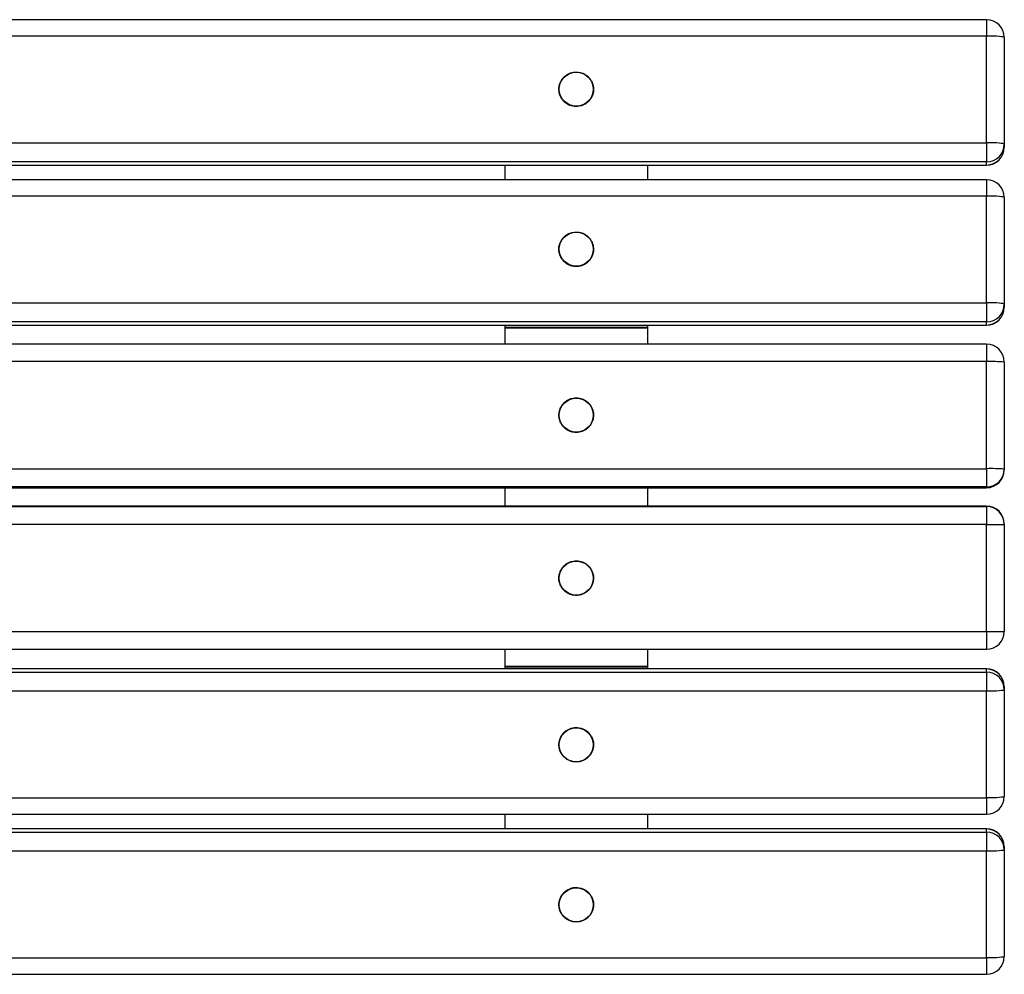
# Model space of a CAD drawing. Units: millimetres. Extents: x -1724 to 972, y -724 to 762.
# Drawn here: x -376 to 176, y -724 to -189 of the extents above; entities that cross this region are included whole.
import ezdxf

# ---------------------------------------------------------------- set-up
doc = ezdxf.new("R2010")
doc.units = ezdxf.units.MM

msp = doc.modelspace()

# ---------------------------------------------------------------- linework, layer by layer
at = {"color": 7, "linetype": 'Continuous', "lineweight": 25}
for p, q in [((166.3, -189.22), (-1713.7, -189.22)), ((166.3, -198.37), (-1713.7, -198.37)), ((166.3, -258.15), (166.3, -198.37)), ((176.3, -199.22), (176.3, -259)), ((-1713.7, -258.15), (166.3, -258.15)), ((166.3, -258.15), (166.3, -268.97)), ((176.3, -259), (176.3, -260.7)), ((166.3, -268.97), (-1713.7, -268.97)), ((166.3, -270.67), (166.3, -268.97)), ((-1713.7, -270.67), (166.3, -270.67)), ((-1713.7, -270.7), (166.3, -270.7)), ((-103.7, -270.7), (-103.7, -278.89)), ((-23.7, -270.7), (-23.7, -278.89)), ((166.3, -278.89), (-1713.7, -278.89)), ((166.3, -288.04), (-1713.7, -288.04)), ((166.3, -347.83), (166.3, -288.04)), ((176.3, -288.89), (176.3, -348.68)), ((-1713.7, -347.83), (166.3, -347.83)), ((166.3, -347.83), (166.3, -358.64)), ((176.3, -348.68), (176.3, -350.38)), ((166.3, -358.64), (-1713.7, -358.64)), ((166.3, -360.34), (166.3, -358.64)), ((-1713.7, -360.34), (166.3, -360.34)), ((-1713.7, -360.38), (166.3, -360.38)), ((-103.7, -360.38), (-103.7, -361.53)), ((-103.7, -361.53), (-23.7, -361.53)), ((-103.7, -361.53), (-103.7, -361.94)), ((-103.7, -361.94), (-23.7, -361.94)), ((-103.7, -361.94), (-103.7, -371.1)), ((-23.7, -360.38), (-23.7, -361.53)), ((-23.7, -361.53), (-23.7, -361.94)), ((-23.7, -361.94), (-23.7, -371.1)), ((166.3, -371.1), (-1713.7, -371.1)), ((166.3, -371.11), (166.3, -371.1)), ((166.3, -380.88), (-1713.7, -380.88)), ((166.3, -440.87), (166.3, -380.88)), ((176.3, -381.1), (176.3, -441.09)), ((-1713.7, -440.87), (166.3, -440.87)), ((166.3, -440.87), (166.3, -451.09)), ((176.3, -441.09), (176.3, -441.53)), ((166.3, -451.09), (-1713.7, -451.09)), ((-1713.7, -451.53), (166.3, -451.53)), ((-1713.7, -451.53), (166.3, -451.53)), ((-103.7, -451.53), (-103.7, -461.84)), ((-23.7, -451.53), (-23.7, -461.84)), ((166.3, -451.53), (166.3, -451.09)), ((166.3, -451.53), (166.3, -451.53)), ((166.3, -461.84), (-1713.7, -461.84)), ((166.3, -461.84), (-1713.7, -461.84)), ((-1713.7, -462.08), (166.3, -462.08)), ((166.3, -462.08), (166.3, -461.84)), ((166.3, -462.08), (166.3, -472.2)), ((166.3, -472.2), (-1713.7, -472.2)), ((166.3, -532.2), (166.3, -472.2)), ((176.3, -471.84), (176.3, -472.08)), ((176.3, -472.08), (176.3, -532.08)), ((-1713.7, -532.2), (166.3, -532.2)), ((166.3, -532.2), (166.3, -542.07)), ((-1713.7, -542.08), (166.3, -542.08)), ((-103.7, -542.08), (-103.7, -551.53)), ((-23.7, -542.08), (-23.7, -551.53)), ((-103.7, -551.53), (-23.7, -551.53)), ((-103.7, -551.53), (-103.7, -551.94)), ((-103.7, -551.94), (-23.7, -551.94)), ((-103.7, -551.94), (-103.7, -553.09)), ((-23.7, -551.53), (-23.7, -551.94)), ((-23.7, -551.94), (-23.7, -553.09)), ((166.3, -553.09), (-1713.7, -553.09)), ((166.3, -553.13), (-1713.7, -553.13)), ((-1713.7, -554.83), (166.3, -554.83)), ((166.3, -554.83), (166.3, -553.13)), ((166.3, -554.83), (166.3, -565.65)), ((166.3, -565.65), (-1713.7, -565.65)), ((166.3, -625.43), (166.3, -565.65)), ((176.3, -563.09), (176.3, -564.79)), ((176.3, -564.79), (176.3, -624.58)), ((-1713.7, -625.43), (166.3, -625.43)), ((-1713.7, -634.58), (166.3, -634.58)), ((-103.7, -634.58), (-103.7, -642.77)), ((-23.7, -634.58), (-23.7, -642.77)), ((166.3, -642.77), (-1713.7, -642.77)), ((166.3, -642.8), (-1713.7, -642.8)), ((-1713.7, -644.5), (166.3, -644.5)), ((166.3, -644.5), (166.3, -642.8)), ((166.3, -644.5), (166.3, -655.32)), ((166.3, -655.32), (-1713.7, -655.32)), ((166.3, -715.1), (166.3, -655.32)), ((176.3, -652.77), (176.3, -654.47)), ((176.3, -654.47), (176.3, -714.25)), ((-1713.7, -715.1), (166.3, -715.1)), ((-1713.7, -724.25), (166.3, -724.25))]:
    msp.add_line(p, q, dxfattribs=at)
at = {"color": 8, "linetype": 'Continuous', "lineweight": 25}
for p, q in [((166.3, -189.22), (166.3, -198.37)), ((166.3, -270.67), (166.3, -270.7)), ((166.3, -278.89), (166.3, -288.04)), ((166.3, -360.34), (166.3, -360.38)), ((166.3, -371.1), (166.3, -380.88)), ((166.3, -553.09), (166.3, -553.13)), ((166.3, -625.43), (166.3, -634.58)), ((166.3, -642.77), (166.3, -642.8)), ((166.3, -715.1), (166.3, -724.25))]:
    msp.add_line(p, q, dxfattribs=at)
at = {"color": 7, "linetype": 'Continuous', "lineweight": 25, "flags": 128}
for points in [[(176.3, -199.22), (176.11, -199.05), (175.54, -198.89), (174.62, -198.75), (173.37, -198.62), (171.86, -198.51), (170.13, -198.43), (168.25, -198.39), (166.3, -198.37)], [(176.3, -259), (176.11, -258.84), (175.54, -258.68), (174.62, -258.53), (173.37, -258.4), (171.86, -258.3), (170.13, -258.22), (168.25, -258.17), (166.3, -258.15)], [(176.3, -288.89), (176.11, -288.73), (175.54, -288.57), (174.62, -288.42), (173.37, -288.29), (171.86, -288.19), (170.13, -288.11), (168.25, -288.06), (166.3, -288.04)], [(176.3, -348.68), (176.11, -348.51), (175.54, -348.35), (174.62, -348.2), (173.37, -348.08), (171.86, -347.97), (170.13, -347.89), (168.25, -347.84), (166.3, -347.83)], [(176.3, -564.79), (176.11, -564.96), (175.54, -565.12), (174.62, -565.27), (173.37, -565.4), (171.86, -565.5), (170.13, -565.58), (168.25, -565.63), (166.3, -565.65)], [(176.3, -624.58), (176.11, -624.74), (175.54, -624.9), (174.62, -625.05), (173.37, -625.18), (171.86, -625.28), (170.13, -625.36), (168.25, -625.41), (166.3, -625.43)], [(176.3, -654.47), (176.11, -654.63), (175.54, -654.79), (174.62, -654.94), (173.37, -655.07), (171.86, -655.18), (170.13, -655.25), (168.25, -655.3), (166.3, -655.32)], [(176.3, -714.25), (176.11, -714.42), (175.54, -714.58), (174.62, -714.72), (173.37, -714.85), (171.86, -714.96), (170.13, -715.04), (168.25, -715.09), (166.3, -715.1)]]:
    msp.add_lwpolyline(points, dxfattribs=at)
at = {"color": 7, "linetype": 'Continuous', "lineweight": 25}
for centre, radius in [((-63.68, -228.18), 9.54), ((-63.67, -317.84), 9.55), ((-63.7, -410.86), 9.56), ((-63.7, -502.21), 9.56), ((-63.72, -595.63), 9.55), ((-63.7, -685.31), 9.55)]:
    msp.add_circle(centre, radius, dxfattribs=at)
for centre, radius, start, end in [((166.3, -199.22), 10, 0, 90), ((166.32, -258.98), 9.98, 269.8962, 359.8958), ((166.3, -260.7), 10, 270, 0), ((166.32, -260.69), 9.98, 269.8962, 359.8958), ((166.3, -288.89), 10, 0, 90), ((166.32, -348.66), 9.98, 269.8962, 359.8958), ((166.3, -350.38), 10, 270, 0), ((166.32, -350.36), 9.98, 269.8962, 359.8958), ((166.3, -381.1), 10, 0, 90), ((168.8, -494.69), 113.84, 86.2218, 91.2578), ((168.8, -554.68), 113.84, 86.2218, 91.2578), ((166.3, -441.09), 10, 269.9931, 359.9931), ((166.3, -441.53), 10, 270, 0), ((166.3, -441.53), 10, 269.9931, 359.9931), ((166.3, -471.84), 10, 0.0021, 90.0021), ((166.3, -472.08), 10, 0.0021, 90.0021), ((168.8, -265.65), 206.57, 269.3067, 272.0808), ((168.8, -325.64), 206.57, 269.3067, 272.0808), ((166.3, -532.07), 10, 269.9979, 359.9979), ((166.3, -563.09), 10, 0, 90), ((166.32, -563.11), 9.98, 0.1042, 90.1038), ((166.32, -564.81), 9.98, 0.1042, 90.1038), ((166.3, -624.58), 10, 270, 0), ((166.3, -652.77), 10, 0, 90), ((166.32, -652.79), 9.98, 0.1042, 90.1038), ((166.32, -654.49), 9.98, 0.1042, 90.1038), ((166.3, -714.25), 10, 270, 0)]:
    msp.add_arc(centre, radius, start, end, dxfattribs=at)
for points, knots in [([(-53.99, -228.22), (-54, -227.91), (-54.03, -227.01), (-54.31, -225.55), (-54.94, -223.92), (-55.86, -222.42), (-57.04, -221.11), (-58.43, -220.03), (-59.99, -219.22), (-61.67, -218.7), (-63.42, -218.5), (-65.17, -218.6), (-66.88, -219.03), (-68.49, -219.75), (-69.94, -220.74), (-71.19, -221.98), (-72.19, -223.42), (-72.92, -225.02), (-73.34, -226.72), (-73.45, -228.47), (-73.25, -230.22), (-72.73, -231.89), (-71.92, -233.45), (-70.85, -234.84), (-69.54, -236.01), (-68.04, -236.93), (-66.4, -237.57), (-64.67, -237.9), (-62.91, -237.91), (-61.17, -237.61), (-59.52, -237.01), (-58, -236.12), (-56.67, -234.97), (-55.57, -233.6), (-54.73, -232.06), (-54.2, -230.42), (-54.01, -229.12), (-53.99, -228.39), (-53.99, -228.22)], [0, 0, 0, 0, 0.015458, 0.044177, 0.072923, 0.101669, 0.130417, 0.159165, 0.187916, 0.216667, 0.24542, 0.274174, 0.302928, 0.331683, 0.360436, 0.389189, 0.41794, 0.446689, 0.475438, 0.504185, 0.532931, 0.561677, 0.590424, 0.619171, 0.647919, 0.676669, 0.70542, 0.734172, 0.762926, 0.79168, 0.820434, 0.849188, 0.877941, 0.906693, 0.935443, 0.964192, 0.991449, 1, 1, 1, 1]), ([(-55.13, -322.43), (-54.99, -322.15), (-54.59, -321.35), (-54.16, -319.93), (-53.94, -318.19), (-54.05, -316.44), (-54.47, -314.73), (-55.19, -313.13), (-56.18, -311.69), (-57.42, -310.44), (-58.87, -309.44), (-60.47, -308.71), (-62.18, -308.28), (-63.94, -308.17), (-65.68, -308.37), (-67.37, -308.88), (-68.93, -309.68), (-70.33, -310.76), (-71.51, -312.06), (-72.43, -313.55), (-73.07, -315.19), (-73.41, -316.91), (-73.43, -318.66), (-73.13, -320.39), (-72.53, -322.04), (-71.63, -323.55), (-70.48, -324.88), (-69.11, -325.98), (-67.57, -326.82), (-65.89, -327.37), (-64.15, -327.61), (-62.39, -327.53), (-60.67, -327.14), (-59.06, -326.45), (-57.59, -325.48), (-56.34, -324.28), (-55.56, -323.22), (-55.21, -322.59), (-55.13, -322.43)], [0, 0, 0, 0, 0.0154574, 0.044178, 0.0729254, 0.1016721, 0.1304183, 0.1591645, 0.1879113, 0.2166591, 0.2454082, 0.2741588, 0.3029108, 0.3316641, 0.3604182, 0.3891725, 0.4179266, 0.4466798, 0.4754319, 0.5041827, 0.5329319, 0.5616798, 0.5904267, 0.6191731, 0.6479192, 0.6766657, 0.7054131, 0.7341617, 0.7629117, 0.7916632, 0.820416, 0.8491698, 0.8779241, 0.9066784, 0.935432, 0.9641846, 0.9914443, 1, 1, 1, 1]), ([(-59.76, -419.73), (-59.48, -419.6), (-58.67, -419.21), (-57.45, -418.36), (-56.2, -417.11), (-55.2, -415.67), (-54.48, -414.06), (-54.05, -412.35), (-53.94, -410.6), (-54.15, -408.85), (-54.67, -407.17), (-55.48, -405.6), (-56.56, -404.21), (-57.87, -403.04), (-59.37, -402.12), (-61.01, -401.48), (-62.74, -401.15), (-64.5, -401.14), (-66.24, -401.44), (-67.89, -402.05), (-69.4, -402.95), (-70.73, -404.1), (-71.83, -405.48), (-72.67, -407.03), (-73.21, -408.7), (-73.45, -410.44), (-73.37, -412.2), (-72.97, -413.92), (-72.27, -415.53), (-71.29, -417), (-70.07, -418.26), (-68.63, -419.28), (-67.04, -420.03), (-65.34, -420.48), (-63.58, -420.62), (-61.86, -420.44), (-60.59, -420.09), (-59.92, -419.8), (-59.76, -419.73)], [0, 0, 0, 0, 0.015456, 0.044178, 0.072927, 0.101676, 0.130425, 0.159175, 0.187923, 0.216672, 0.245421, 0.27417, 0.302919, 0.331668, 0.360417, 0.389166, 0.417916, 0.446665, 0.475414, 0.504164, 0.532913, 0.561662, 0.590412, 0.619161, 0.64791, 0.676659, 0.705408, 0.734157, 0.762905, 0.791654, 0.820403, 0.849152, 0.877901, 0.906651, 0.9354, 0.964149, 0.99141, 1, 1, 1, 1]), ([(-69.67, -494.56), (-69.92, -494.76), (-70.61, -495.33), (-71.58, -496.46), (-72.49, -497.96), (-73.11, -499.61), (-73.42, -501.35), (-73.42, -503.11), (-73.1, -504.84), (-72.47, -506.48), (-71.56, -507.99), (-70.39, -509.31), (-69.01, -510.39), (-67.45, -511.21), (-65.77, -511.74), (-64.02, -511.96), (-62.26, -511.86), (-60.55, -511.44), (-58.94, -510.73), (-57.49, -509.74), (-56.24, -508.5), (-55.23, -507.05), (-54.5, -505.45), (-54.06, -503.75), (-53.94, -501.99), (-54.14, -500.24), (-54.65, -498.56), (-55.45, -496.99), (-56.52, -495.59), (-57.82, -494.41), (-59.32, -493.48), (-60.96, -492.84), (-62.69, -492.5), (-64.45, -492.47), (-66.18, -492.77), (-67.81, -493.36), (-68.95, -494.01), (-69.53, -494.45), (-69.67, -494.56)], [0, 0, 0, 0, 0.0154565, 0.0441778, 0.0729268, 0.1016759, 0.1304249, 0.1591739, 0.1879229, 0.2166719, 0.245421, 0.27417, 0.302919, 0.3316681, 0.3604172, 0.3891663, 0.4179155, 0.4466647, 0.4754138, 0.504163, 0.5329121, 0.5616612, 0.5904103, 0.6191593, 0.6479083, 0.6766573, 0.7054063, 0.7341553, 0.7629044, 0.7916534, 0.8204025, 0.8491516, 0.8779007, 0.9066498, 0.935399, 0.9641482, 0.9914084, 1, 1, 1, 1]), ([(-72.15, -590.82), (-72.3, -591.1), (-72.71, -591.89), (-73.18, -593.3), (-73.44, -595.03), (-73.38, -596.79), (-73.01, -598.5), (-72.33, -600.12), (-71.37, -601.59), (-70.16, -602.87), (-68.74, -603.91), (-67.16, -604.67), (-65.46, -605.15), (-63.71, -605.31), (-61.95, -605.15), (-60.26, -604.68), (-58.67, -603.92), (-57.25, -602.88), (-56.04, -601.61), (-55.08, -600.14), (-54.4, -598.52), (-54.02, -596.81), (-53.95, -595.05), (-54.21, -593.32), (-54.77, -591.65), (-55.62, -590.12), (-56.74, -588.76), (-58.08, -587.63), (-59.6, -586.75), (-61.26, -586.16), (-63, -585.88), (-64.76, -585.91), (-66.49, -586.26), (-68.12, -586.91), (-69.61, -587.84), (-70.89, -589.01), (-71.69, -590.05), (-72.06, -590.67), (-72.15, -590.82)], [0, 0, 0, 0, 0.0154574, 0.0441781, 0.0729257, 0.1016724, 0.1304187, 0.1591649, 0.1879115, 0.2166592, 0.2454081, 0.2741585, 0.3029103, 0.3316634, 0.3604174, 0.3891718, 0.4179259, 0.4466793, 0.4754316, 0.5041825, 0.5329319, 0.56168, 0.5904271, 0.6191735, 0.6479196, 0.676666, 0.7054132, 0.7341616, 0.7629114, 0.7916627, 0.8204154, 0.8491691, 0.8779234, 0.9066777, 0.9354314, 0.9641842, 0.991444, 1, 1, 1, 1]), ([(-65.16, -675.69), (-65.47, -675.75), (-66.36, -675.91), (-67.76, -676.41), (-69.29, -677.28), (-70.63, -678.41), (-71.75, -679.76), (-72.61, -681.3), (-73.18, -682.96), (-73.44, -684.69), (-73.38, -686.45), (-73.01, -688.16), (-72.34, -689.78), (-71.38, -691.25), (-70.17, -692.53), (-68.76, -693.57), (-67.17, -694.34), (-65.48, -694.82), (-63.73, -694.98), (-61.97, -694.83), (-60.27, -694.36), (-58.69, -693.6), (-57.26, -692.57), (-56.05, -691.3), (-55.09, -689.83), (-54.4, -688.21), (-54.02, -686.5), (-53.95, -684.74), (-54.2, -683.01), (-54.76, -681.34), (-55.61, -679.81), (-56.72, -678.45), (-58.06, -677.31), (-59.59, -676.43), (-61.25, -675.84), (-62.95, -675.56), (-64.27, -675.57), (-64.99, -675.67), (-65.16, -675.69)], [0, 0, 0, 0, 0.015455, 0.044182, 0.072935, 0.101688, 0.13044, 0.159191, 0.187939, 0.216687, 0.245434, 0.27418, 0.302926, 0.331673, 0.360421, 0.389169, 0.41792, 0.446672, 0.475425, 0.504179, 0.532933, 0.561687, 0.590441, 0.619193, 0.647944, 0.676693, 0.705441, 0.734188, 0.762935, 0.791681, 0.820427, 0.849175, 0.877923, 0.906673, 0.935424, 0.964177, 0.991442, 1, 1, 1, 1])]:
    msp.add_open_spline(points, degree=3, knots=knots, dxfattribs=at)

doc.saveas('drawing.dxf')
